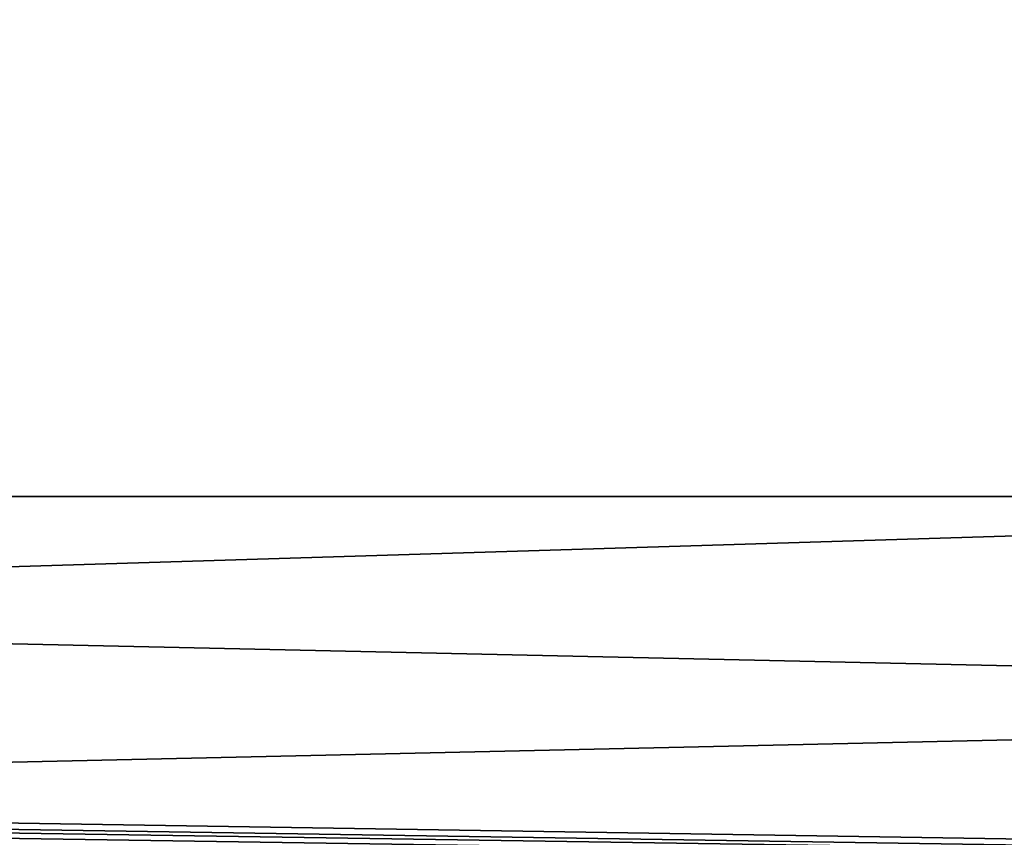
# Model space of a CAD drawing. Units: millimetres. Extents: x -103 to 208, y -161 to 10.
# Drawn here: x -2 to -2, y -93 to -92 of the extents above; entities that cross this region are included whole.
import ezdxf

# ---------------------------------------------------------------- set-up
doc = ezdxf.new("R2010")
doc.units = ezdxf.units.MM
doc.header["$LTSCALE"] = 65.185185
for name, color, linetype in [('483', 7, 'CONTINUOUS'), ('492', 7, 'CONTINUOUS'), ('493', 7, 'CONTINUOUS'), ('502', 7, 'CONTINUOUS'), ('512', 7, 'CONTINUOUS')]:
    doc.layers.add(name, color=color, linetype=linetype)

msp = doc.modelspace()

# ---------------------------------------------------------------- linework, layer by layer
at = {"layer": '483', "color": 254, "linetype": 'Continuous', "true_color": 0xe6e6e6}
for points in [[(-10.92061, -87.43255, -358.43789), (0, -82.2, -358.5), (-21.86313, -92.68377, -358.25098), (-10.92061, -87.43255, -358.43789)], [(-21.86313, -92.68377, -358.25098), (0, -82.2, -358.5), (-8.54263, -92.69009, -358.42248), (-21.86313, -92.68377, -358.25098)], [(-8.54263, -92.69009, -358.42248), (0, -82.2, -358.5), (0.35496, -92.69071, -358.45333), (-8.54263, -92.69009, -358.42248)]]:
    msp.add_3dface(points, dxfattribs=at)
at = {"layer": '492', "color": 254, "linetype": 'Continuous', "true_color": 0xe6e6e6}
for points in [[(0, -82.2, -358.5), (-23.00173, -92.69114, -358.22928), (-23.00293, -82.2, -358.27588), (0, -82.2, -358.5)], [(-23.00173, -92.69114, -358.22928), (0, -82.2, -358.5), (-22.42881, -92.69104, -358.2403), (-23.00173, -92.69114, -358.22928)], [(-22.42881, -92.69104, -358.2403), (0, -82.2, -358.5), (-22.06933, -92.69098, -358.24708), (-22.42881, -92.69104, -358.2403)], [(0, -82.2, -358.5), (-10.92061, -87.43255, -358.43789), (-22.06933, -92.69098, -358.24708), (0, -82.2, -358.5)]]:
    msp.add_3dface(points, dxfattribs=at)
at = {"layer": '493', "color": 254, "linetype": 'Continuous', "true_color": 0xe6e6e6}
for points in [[(-21.86313, -92.68377, -358.25098), (22.99591, -93.38942, -357.93642), (-22.06933, -92.69098, -358.24708), (-21.86313, -92.68377, -358.25098)], [(22.99591, -93.38942, -357.93642), (-21.86313, -92.68377, -358.25098), (-8.54263, -92.69009, -358.42248), (22.99591, -93.38942, -357.93642)], [(22.99591, -93.38942, -357.93642), (-23.00173, -92.69114, -358.22928), (-22.42881, -92.69104, -358.2403), (22.99591, -93.38942, -357.93642)], [(-23.00173, -92.69114, -358.22928), (22.99591, -93.38942, -357.93642), (-22.99603, -93.38316, -357.94262), (-23.00173, -92.69114, -358.22928)], [(22.99591, -93.38942, -357.93642), (-22.42881, -92.69104, -358.2403), (-22.06933, -92.69098, -358.24708), (22.99591, -93.38942, -357.93642)], [(22.99591, -93.38942, -357.93642), (-8.54263, -92.69009, -358.42248), (0.35496, -92.69071, -358.45333), (22.99591, -93.38942, -357.93642)]]:
    msp.add_3dface(points, dxfattribs=at)
at = {"layer": '502', "color": 254, "linetype": 'Continuous', "true_color": 0xe6e6e6}
for points in [[(-23.00293, -82.2, 358.27588), (-23.00173, -92.69114, 358.22928), (0, -82.2, 358.5), (-23.00293, -82.2, 358.27588)], [(0, -82.2, 358.5), (-23.00173, -92.69114, 358.22928), (-9.26589, -92.69052, 358.41703), (0, -82.2, 358.5)], [(-0.35496, -92.69071, 358.45333), (0, -82.2, 358.5), (-9.26589, -92.69052, 358.41703), (-0.35496, -92.69071, 358.45333)]]:
    msp.add_3dface(points, dxfattribs=at)
at = {"layer": '512', "color": 254, "linetype": 'Continuous', "true_color": 0xe6e6e6}
for points in [[(-22.99591, -93.38942, 357.93642), (21.86313, -92.68377, 358.25098), (8.54263, -92.69009, 358.42248), (-22.99591, -93.38942, 357.93642)], [(21.86313, -92.68377, 358.25098), (-22.99591, -93.38942, 357.93642), (22.06933, -92.69098, 358.24708), (21.86313, -92.68377, 358.25098)], [(-22.99591, -93.38942, 357.93642), (8.54263, -92.69009, 358.42248), (-0.35496, -92.69071, 358.45333), (-22.99591, -93.38942, 357.93642)], [(-22.99591, -93.38942, 357.93642), (-0.35496, -92.69071, 358.45333), (-9.26589, -92.69052, 358.41703), (-22.99591, -93.38942, 357.93642)], [(-22.99591, -93.38942, 357.93642), (22.42881, -92.69104, 358.2403), (22.06933, -92.69098, 358.24708), (-22.99591, -93.38942, 357.93642)], [(-22.99591, -93.38942, 357.93642), (23.00173, -92.69114, 358.22928), (22.42881, -92.69104, 358.2403), (-22.99591, -93.38942, 357.93642)], [(23.00173, -92.69114, 358.22928), (-22.99591, -93.38942, 357.93642), (22.99603, -93.38316, 357.94262), (23.00173, -92.69114, 358.22928)]]:
    msp.add_3dface(points, dxfattribs=at)

doc.saveas('drawing.dxf')
